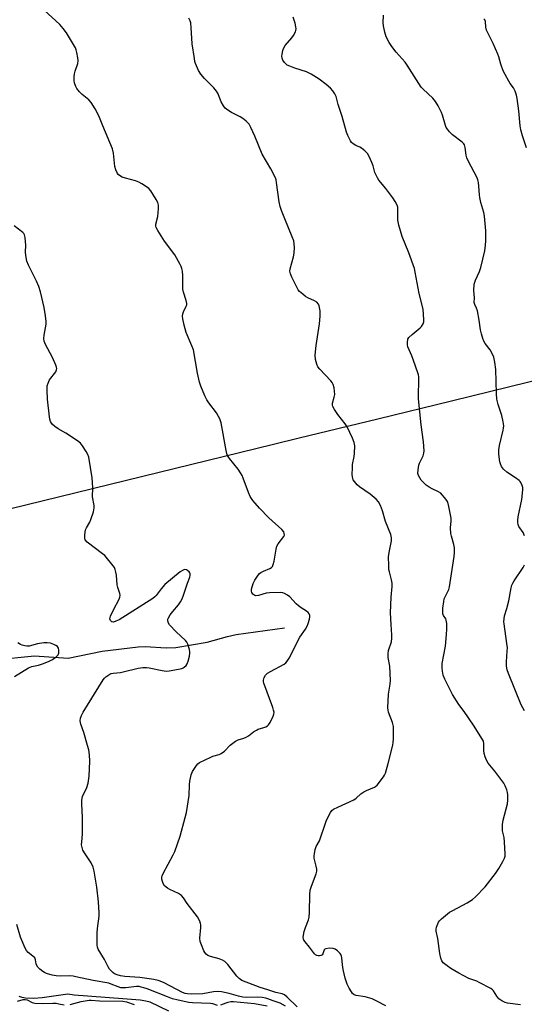
# Model space of a CAD drawing. Units: inches. Extents: x 1267768 to 1273768, y 561450 to 565450.
# Drawn here: x 1271145 to 1271347, y 564498 to 564894 of the extents above; entities that cross this region are included whole.
import ezdxf

# ---------------------------------------------------------------- set-up
doc = ezdxf.new("R2010")
doc.units = ezdxf.units.IN
doc.header["$MEASUREMENT"] = 0
for name, color, linetype in [('HYDRO-Single Line Stream', 4, 'Continuous'), ('NTRL-Trees', 3, 'Continuous'), ('Undefined', 1, 'Continuous')]:
    doc.layers.add(name, color=color, linetype=linetype)

msp = doc.modelspace()

# ---------------------------------------------------------------- linework, layer by layer
at = {"layer": 'HYDRO-Single Line Stream'}
for points in [[(1271134.6, 564636.89), (1271150.67, 564638.47), (1271164.1, 564637.52), (1271177.82, 564640.37), (1271192.29, 564642.13), (1271195.14, 564642.2), (1271203.52, 564641.7), (1271207.46, 564641.81), (1271220.04, 564643.95), (1271228.18, 564646.28), (1271231.6, 564647), (1271251.03, 564649.7)], [(1271204.65, 564495.72), (1271197.06, 564499.34), (1271195.36, 564499.8), (1271193.08, 564500.17), (1271186.1, 564500.71), (1271166.59, 564502.13), (1271164.06, 564502.52), (1271153.64, 564501.1), (1271150.38, 564500.79), (1271147.06, 564500.9), (1271145.72, 564501.18), (1271144.51, 564501.64)]]:
    msp.add_lwpolyline(points, dxfattribs=at)
at = {"layer": 'NTRL-Trees'}
msp.add_lwpolyline([(1270760.87, 564590.22), (1270823.18, 564616.73), (1271101.06, 564687.84), (1271246.66, 564723.46), (1271256.92, 564725.97), (1271288.54, 564733.71), (1271318.11, 564740.94), (1271364.48, 564752.29), (1271467.02, 564777.37), (1271543.22, 564796.01), (1271572.43, 564803.16), (1271580.38, 564830.32), (1271582.37, 564915.13), (1271580.38, 564939.86), (1271578.48, 564963.59), (1271577.25, 564978.84), (1271574.06, 565018.55), (1271565.59, 565123.99), (1271550.75, 565308.67), (1271534.32, 565449.69), (1271870.89, 565449.66)], dxfattribs=at)
at = {"layer": 'Undefined'}
for points, elevation in [([(1271345.84, 564498.24), (1271340.6, 564498.97), (1271339.7, 564499.18), (1271338.4, 564499.84), (1271337.24, 564500.73), (1271336.4, 564501.75), (1271334.99, 564503.86), (1271334.61, 564504.28), (1271333.94, 564504.8), (1271329.33, 564507.27), (1271328.28, 564507.74), (1271325.14, 564508.86), (1271321.07, 564511.01), (1271317.83, 564512.94), (1271316.4, 564513.89), (1271314.87, 564515.1), (1271314.21, 564515.94), (1271313.84, 564516.97), (1271313.41, 564518.89), (1271312.63, 564524.86), (1271311.96, 564527.86), (1271311.99, 564528.66), (1271312.17, 564529.47), (1271312.62, 564530.78), (1271313, 564531.51), (1271313.36, 564531.96), (1271314.2, 564532.78), (1271317.4, 564535.44), (1271318.65, 564536.17), (1271324.52, 564539.28), (1271326.64, 564540.65), (1271327.75, 564541.62), (1271331.72, 564545.69), (1271335.84, 564551.03), (1271337.16, 564552.98), (1271338.78, 564555.82), (1271339.44, 564557.14), (1271339.67, 564557.96), (1271339.72, 564558.81), (1271339.51, 564563.77), (1271339.33, 564565.5), (1271338.71, 564568.22), (1271338.63, 564570.77), (1271338.93, 564572.49), (1271340.6, 564579.07), (1271340.75, 564580.54), (1271340.78, 564582.63), (1271340.7, 564583.51), (1271340.39, 564584.63), (1271339.74, 564586.27), (1271339.2, 564587.31), (1271335.62, 564592.08), (1271332.92, 564595.41), (1271332.17, 564596.58), (1271331.66, 564597.91), (1271331.3, 564599.29), (1271331.2, 564600.41), (1271331.17, 564603.21), (1271330.96, 564604.21), (1271330.67, 564604.91), (1271327.01, 564610.64), (1271323.2, 564616.12), (1271321.14, 564618.94), (1271318.61, 564622.96), (1271315.46, 564629.12), (1271314.87, 564630.7), (1271314.5, 564632.28), (1271314.36, 564633.68), (1271314.38, 564635.42), (1271315.7, 564642.36), (1271316.17, 564647.06), (1271316.29, 564649.12), (1271316.23, 564651.42), (1271316.03, 564652.79), (1271315.83, 564653.29), (1271314.97, 564654.67), (1271314.71, 564655.39), (1271314.63, 564656.22), (1271314.73, 564657.67), (1271315.02, 564660.29), (1271315.26, 564661.42), (1271315.7, 564662.49), (1271317.05, 564665.1), (1271317.37, 564666.2), (1271319.25, 564678.43), (1271319.35, 564679.87), (1271319.32, 564681.85), (1271319.15, 564683.25), (1271318.15, 564686.5), (1271317.93, 564687.62), (1271317.8, 564689.93), (1271318.04, 564692.69), (1271318.04, 564693.81), (1271317.15, 564698.46), (1271316.65, 564700.14), (1271316.23, 564700.88), (1271315.38, 564702.05), (1271314.46, 564703.16), (1271313.84, 564703.75), (1271312.91, 564704.33), (1271310.38, 564705.56), (1271309.16, 564706.26), (1271308.04, 564707.08), (1271306.79, 564708.2), (1271306.01, 564709.02), (1271305.37, 564709.94), (1271304.88, 564710.94), (1271304.69, 564711.73), (1271304.73, 564713.12), (1271305.06, 564715.07), (1271305.36, 564715.89), (1271306.75, 564718.86), (1271307.05, 564719.93), (1271307.12, 564720.76), (1271306.86, 564724.4), (1271306.02, 564731.19), (1271304.89, 564741.71), (1271305, 564750.49), (1271304.88, 564751.34), (1271304.65, 564752.17), (1271302.91, 564757.11), (1271302.2, 564759.02), (1271300.67, 564762.6), (1271300.48, 564763.44), (1271300.46, 564764.27), (1271300.68, 564765.6), (1271301.08, 564766.29), (1271302.33, 564767.49), (1271305.63, 564770.19), (1271306.17, 564770.81), (1271306.73, 564771.79), (1271307, 564772.59), (1271307.07, 564773.43), (1271306.95, 564775.75), (1271306.72, 564777.78), (1271305.15, 564783.96), (1271303.56, 564792.57), (1271303.23, 564794.01), (1271301.06, 564800.36), (1271298.29, 564806.84), (1271297.02, 564811.44), (1271296.65, 564813.46), (1271296.66, 564817.8), (1271296.54, 564818.67), (1271296.3, 564819.47), (1271295.55, 564820.94), (1271294.63, 564822.37), (1271291.84, 564826.12), (1271289.03, 564829.57), (1271288.4, 564830.53), (1271287.41, 564832.55), (1271286.63, 564835.24), (1271286.13, 564836.59), (1271285.08, 564838.98), (1271284.38, 564840.24), (1271283.39, 564841.31), (1271282.02, 564842.41), (1271281.28, 564842.8), (1271279.75, 564843.42), (1271278.61, 564844.08), (1271278.03, 564844.63), (1271277.56, 564845.34), (1271276.52, 564847.43), (1271275.97, 564848.78), (1271274.25, 564855.09), (1271272.68, 564859.91), (1271271.79, 564863.15), (1271271.33, 564864.17), (1271270.54, 564865.36), (1271269.61, 564866.45), (1271267.81, 564867.98), (1271265.01, 564870.16), (1271261.72, 564872.09), (1271259.9, 564873.03), (1271255.26, 564874.48), (1271253.14, 564875.3), (1271252.14, 564875.78), (1271251.53, 564876.23), (1271251, 564876.83), (1271250.43, 564877.79), (1271250.12, 564878.56), (1271250.02, 564879.37), (1271250.08, 564880.21), (1271250.35, 564881.59), (1271250.62, 564882.38), (1271251.39, 564883.57), (1271253.98, 564886.68), (1271254.66, 564887.59), (1271255.44, 564889.13), (1271255.62, 564889.66), (1271255.72, 564890.37), (1271255.66, 564891.15), (1271255.33, 564892.53), (1271254.6, 564895.01)], 564), ([(1271347.49, 564686.72), (1271346.9, 564687.99), (1271345.22, 564690.47), (1271344.92, 564691.23), (1271344.76, 564692.02), (1271344.79, 564692.85), (1271345, 564694.24), (1271346.46, 564701.27), (1271346.81, 564705.14), (1271346.77, 564706.02), (1271346.58, 564706.82), (1271346.05, 564708.08), (1271345.75, 564708.53), (1271345.35, 564708.94), (1271343.92, 564709.98), (1271340.42, 564712.21), (1271339.11, 564713.41), (1271338.23, 564714.57), (1271337.79, 564715.62), (1271337.56, 564716.45), (1271337.2, 564719.42), (1271337.18, 564721.19), (1271337.49, 564722.9), (1271338.95, 564729.13), (1271339.1, 564729.97), (1271339.15, 564730.82), (1271338.95, 564732.51), (1271338.45, 564735.04), (1271336.87, 564739.48), (1271336.43, 564741.62), (1271336.25, 564743.88), (1271335.96, 564753.48), (1271335.59, 564756.39), (1271335.16, 564758.39), (1271334.49, 564759.91), (1271333.66, 564761.35), (1271331.72, 564763.96), (1271331.19, 564764.88), (1271330.77, 564765.9), (1271330.18, 564767.79), (1271329.78, 564769.38), (1271329.27, 564773.3), (1271328.57, 564777.02), (1271328.24, 564778.13), (1271327.54, 564779.65), (1271327.3, 564780.42), (1271327.34, 564782.29), (1271327.16, 564785.18), (1271327.31, 564787.8), (1271327.82, 564789.34), (1271329.45, 564792.81), (1271329.95, 564794.39), (1271331.49, 564801.15), (1271331.83, 564803.37), (1271331.96, 564805.1), (1271331.97, 564809.24), (1271331.43, 564815.06), (1271331.16, 564816.48), (1271329.98, 564820.62), (1271329.51, 564822.54), (1271329.37, 564823.67), (1271329.2, 564827.1), (1271329.01, 564828.54), (1271328.74, 564829.67), (1271328.41, 564830.48), (1271324.89, 564837.24), (1271324.28, 564838.56), (1271324.01, 564839.63), (1271323.69, 564842.71), (1271323.36, 564843.73), (1271323.05, 564844.16), (1271322.45, 564844.74), (1271318.62, 564847.77), (1271317.42, 564848.97), (1271316.5, 564850.04), (1271316.07, 564850.75), (1271315.76, 564851.51), (1271314.54, 564855.6), (1271314.14, 564856.71), (1271312.81, 564859.36), (1271311.79, 564861.17), (1271310.66, 564862.47), (1271306.79, 564866.02), (1271306.02, 564866.9), (1271304.05, 564869.87), (1271300.41, 564875.7), (1271299.48, 564876.87), (1271295.94, 564880.91), (1271294.16, 564883.17), (1271293.06, 564884.83), (1271291.93, 564887.08), (1271291.37, 564889.02), (1271290.84, 564891.56), (1271290.77, 564892.68), (1271290.81, 564895.77)], 566), ([(1271348.29, 564842.5), (1271346.67, 564847.33), (1271345.98, 564849.72), (1271345.74, 564851.41), (1271345.26, 564857.33), (1271344.58, 564862.3), (1271344.31, 564863.67), (1271343.73, 564865.3), (1271343.09, 564866.56), (1271341.76, 564868.36), (1271341.13, 564869.33), (1271339.71, 564871.92), (1271338.95, 564873.51), (1271337.97, 564876.17), (1271337.2, 564879.01), (1271336.79, 564880.18), (1271334.85, 564884.41), (1271332.24, 564889.82), (1271331.98, 564890.93), (1271331.85, 564893.25), (1271331.61, 564893.91), (1271331.15, 564894.31)], 568), ([(1271347.55, 564616.33), (1271346.12, 564618.82), (1271341.02, 564631.31), (1271340.53, 564632.82), (1271340.32, 564634.29), (1271340.3, 564636.03), (1271340.59, 564640.3), (1271340.62, 564641.72), (1271340.44, 564643.39), (1271339.27, 564651.33), (1271339.21, 564652.19), (1271339.28, 564653.37), (1271339.52, 564654.52), (1271340.39, 564657.45), (1271341.13, 564660.51), (1271342.08, 564665.72), (1271342.39, 564666.82), (1271342.75, 564667.6), (1271343.37, 564668.62), (1271346.97, 564673.98), (1271347.48, 564675)], 566)]:
    msp.add_lwpolyline(points, dxfattribs=dict(at, elevation=elevation))
for points in [[(1271256.11, 564497.48, 560), (1271252.12, 564501.35, 560), (1271251, 564502.24, 560), (1271250.06, 564502.66, 560), (1271247.62, 564503.25, 560), (1271244.34, 564504.31, 560), (1271241.34, 564505.18, 560), (1271233.96, 564508.08, 560), (1271232.85, 564508.83, 560), (1271231.86, 564509.77, 560), (1271228.28, 564514.42, 560), (1271227.71, 564515.08, 560), (1271227.07, 564515.64, 560), (1271226.1, 564516.19, 560), (1271224.8, 564516.77, 560), (1271221.27, 564517.74, 560), (1271220.24, 564518.16, 560), (1271219.58, 564518.61, 560), (1271219.1, 564519.25, 560), (1271218.71, 564520, 560), (1271217.68, 564522.37, 560), (1271217.22, 564523.71, 560), (1271217.1, 564525.09, 560), (1271217.4, 564529.34, 560), (1271217.38, 564530.46, 560), (1271217.28, 564531.01, 560), (1271217, 564531.83, 560), (1271216.08, 564533.66, 560), (1271211.97, 564539.03, 560), (1271210.42, 564541.29, 560), (1271209.66, 564542.14, 560), (1271208.48, 564542.95, 560), (1271205.03, 564544.6, 560), (1271204.01, 564545.18, 560), (1271202.91, 564546.12, 560), (1271202.26, 564547.02, 560), (1271201.99, 564547.77, 560), (1271201.77, 564548.82, 560), (1271201.77, 564549.6, 560), (1271201.89, 564550.1, 560), (1271202.32, 564551.08, 560), (1271206.39, 564558.55, 560), (1271207.01, 564559.83, 560), (1271209.09, 564566.06, 560), (1271211.21, 564573.56, 560), (1271211.62, 564575.58, 560), (1271212.69, 564582.38, 560), (1271212.88, 564586.67, 560), (1271213.03, 564588.1, 560), (1271213.54, 564590.65, 560), (1271214.1, 564591.98, 560), (1271215.69, 564594.47, 560), (1271216.26, 564595.11, 560), (1271216.96, 564595.61, 560), (1271221.43, 564597.81, 560), (1271222.25, 564598.11, 560), (1271224.81, 564598.82, 560), (1271225.6, 564599.17, 560), (1271226.97, 564600.24, 560), (1271229.22, 564602.65, 560), (1271231.39, 564604.19, 560), (1271232.42, 564604.7, 560), (1271234.74, 564605.36, 560), (1271235.69, 564605.76, 560), (1271236.6, 564606.31, 560), (1271238.61, 564607.9, 560), (1271239.75, 564608.66, 560), (1271240.54, 564608.99, 560), (1271242.81, 564609.62, 560), (1271243.6, 564609.91, 560), (1271244.29, 564610.34, 560), (1271244.67, 564610.75, 560), (1271245.27, 564611.75, 560), (1271246.45, 564614.17, 560), (1271246.76, 564614.99, 560), (1271246.86, 564615.81, 560), (1271246.7, 564616.63, 560), (1271246.33, 564617.74, 560), (1271242.7, 564627.47, 560), (1271242.59, 564628, 560), (1271242.57, 564628.68, 560), (1271242.83, 564629.77, 560), (1271243.36, 564630.75, 560), (1271244.17, 564631.46, 560), (1271245.4, 564632.21, 560), (1271250.88, 564635.17, 560), (1271251.59, 564635.67, 560), (1271252.15, 564636.29, 560), (1271252.88, 564637.53, 560), (1271257.26, 564645.93, 560), (1271259.46, 564649.22, 560), (1271260.14, 564650.42, 560), (1271260.58, 564651.52, 560), (1271261.11, 564653.24, 560), (1271261.28, 564654.08, 560), (1271261.28, 564654.63, 560), (1271261.03, 564655.34, 560), (1271260.54, 564655.94, 560), (1271259.89, 564656.44, 560), (1271257.75, 564657.78, 560), (1271256.63, 564658.61, 560), (1271255.79, 564659.37, 560), (1271253.16, 564662.21, 560), (1271252.29, 564662.88, 560), (1271251.11, 564663.52, 560), (1271250.33, 564663.76, 560), (1271249.47, 564663.85, 560), (1271245.01, 564663.79, 560), (1271243.65, 564663.58, 560), (1271240.61, 564662.76, 560), (1271239.55, 564662.61, 560), (1271239.08, 564662.68, 560), (1271238.68, 564662.92, 560), (1271238.34, 564663.28, 560), (1271237.95, 564663.94, 560), (1271237.8, 564664.42, 560), (1271237.84, 564665.25, 560), (1271238.52, 564667.55, 560), (1271239.11, 564668.92, 560), (1271240.42, 564670.85, 560), (1271241.01, 564671.48, 560), (1271241.55, 564671.89, 560), (1271242.57, 564672.42, 560), (1271245.22, 564673.55, 560), (1271245.9, 564673.99, 560), (1271246.22, 564674.38, 560), (1271246.54, 564675.09, 560), (1271246.88, 564676.43, 560), (1271247.73, 564681.34, 560), (1271248.02, 564682.46, 560), (1271248.56, 564683.46, 560), (1271250.78, 564686.35, 560), (1271251.03, 564686.99, 560), (1271250.99, 564687.64, 560), (1271250.73, 564688.28, 560), (1271250.01, 564689.16, 560), (1271244.81, 564693.93, 560), (1271240.97, 564697.77, 560), (1271238.39, 564700.84, 560), (1271237.22, 564702.46, 560), (1271236.53, 564704.07, 560), (1271234.51, 564709.89, 560), (1271234.06, 564710.95, 560), (1271233.44, 564711.97, 560), (1271232.38, 564713.42, 560), (1271228.92, 564717.77, 560), (1271228.45, 564718.47, 560), (1271228.08, 564719.23, 560), (1271227.66, 564720.9, 560), (1271225.56, 564732.06, 560), (1271225.08, 564733.69, 560), (1271224.59, 564734.66, 560), (1271223.73, 564736.05, 560), (1271220.71, 564740.11, 560), (1271219.88, 564741.33, 560), (1271219.09, 564742.94, 560), (1271217.42, 564746.79, 560), (1271216.91, 564748.44, 560), (1271216.09, 564752.06, 560), (1271214.47, 564761.35, 560), (1271213.89, 564763.01, 560), (1271211.6, 564768.31, 560), (1271210.69, 564771.28, 560), (1271210.18, 564773.79, 560), (1271210.06, 564774.9, 560), (1271210.16, 564775.87, 560), (1271210.43, 564776.59, 560), (1271211.59, 564778.89, 560), (1271211.76, 564779.41, 560), (1271211.83, 564779.93, 560), (1271211.6, 564781.25, 560), (1271210.5, 564784.56, 560), (1271210.24, 564785.69, 560), (1271210.18, 564786.85, 560), (1271210.18, 564791.22, 560), (1271210.04, 564792.93, 560), (1271209.85, 564794.04, 560), (1271209.56, 564794.86, 560), (1271209.17, 564795.65, 560), (1271206.95, 564799.55, 560), (1271202.8, 564805.06, 560), (1271200.15, 564809.26, 560), (1271199.52, 564810.53, 560), (1271199.39, 564811.07, 560), (1271199.42, 564811.89, 560), (1271200.12, 564815, 560), (1271200.5, 564818.1, 560), (1271200.47, 564819.49, 560), (1271200.19, 564820.54, 560), (1271199.51, 564821.81, 560), (1271197.31, 564825.26, 560), (1271196.56, 564826.12, 560), (1271195.68, 564826.82, 560), (1271193.78, 564828.09, 560), (1271192.53, 564828.75, 560), (1271191.13, 564829.2, 560), (1271187.15, 564830.29, 560), (1271185.78, 564830.8, 560), (1271184.79, 564831.37, 560), (1271184.29, 564831.83, 560), (1271183.99, 564832.23, 560), (1271183.29, 564833.73, 560), (1271182.9, 564835.08, 560), (1271182.35, 564840.36, 560), (1271181.98, 564842.06, 560), (1271178.05, 564851.42, 560), (1271176.48, 564855.39, 560), (1271175, 564858.12, 560), (1271173.34, 564860.77, 560), (1271172.41, 564861.76, 560), (1271169.77, 564863.98, 560), (1271168.73, 564865.03, 560), (1271167.61, 564866.39, 560), (1271167.2, 564867.09, 560), (1271166.9, 564867.82, 560), (1271166.69, 564868.57, 560), (1271166.59, 564869.4, 560), (1271166.57, 564871.08, 560), (1271166.64, 564872.19, 560), (1271166.9, 564873.3, 560), (1271167.99, 564876.39, 560), (1271168.18, 564877.53, 560), (1271168.06, 564878.7, 560), (1271167.66, 564880.75, 560), (1271167.38, 564881.91, 560), (1271167.07, 564882.73, 560), (1271164.61, 564886.74, 560), (1271163.52, 564888.68, 560), (1271162.18, 564890.52, 560), (1271160.81, 564892.01, 560), (1271154.47, 564897.83, 560)], [(1271291.78, 564497.84, 562), (1271287.83, 564499.91, 562), (1271286.23, 564500.63, 562), (1271283.5, 564501.44, 562), (1271279.8, 564502.01, 562), (1271279.06, 564502.29, 562), (1271278.44, 564502.79, 562), (1271277.95, 564503.48, 562), (1271277.07, 564505, 562), (1271276.25, 564506.56, 562), (1271275.92, 564507.37, 562), (1271275.46, 564509.05, 562), (1271274.68, 564512.47, 562), (1271274.38, 564514.37, 562), (1271274.1, 564517.12, 562), (1271273.94, 564517.88, 562), (1271273.68, 564518.53, 562), (1271273.4, 564518.96, 562), (1271272.35, 564519.95, 562), (1271271.4, 564520.61, 562), (1271270.61, 564520.91, 562), (1271269.14, 564520.99, 562), (1271267.73, 564520.83, 562), (1271267.28, 564520.65, 562), (1271266.98, 564520.34, 562), (1271266.51, 564518.76, 562), (1271266.26, 564518.37, 562), (1271266.07, 564518.22, 562), (1271265.61, 564518.04, 562), (1271265.08, 564517.94, 562), (1271264.54, 564517.94, 562), (1271264.02, 564518.05, 562), (1271263.46, 564518.39, 562), (1271263.06, 564518.79, 562), (1271261.17, 564521.41, 562), (1271259.31, 564523.57, 562), (1271258.85, 564524.23, 562), (1271258.64, 564524.7, 562), (1271258.58, 564525.49, 562), (1271258.98, 564527.72, 562), (1271259.46, 564529.38, 562), (1271260.76, 564532.38, 562), (1271261.01, 564533.51, 562), (1271261.16, 564535.54, 562), (1271261.23, 564542.59, 562), (1271261.36, 564544.34, 562), (1271261.86, 564545.98, 562), (1271263.74, 564550.88, 562), (1271264.03, 564551.99, 562), (1271264.02, 564552.82, 562), (1271263.85, 564553.94, 562), (1271262.94, 564557.26, 562), (1271262.92, 564558.12, 562), (1271263.05, 564558.99, 562), (1271263.44, 564560.74, 562), (1271263.8, 564561.87, 562), (1271265.08, 564564.12, 562), (1271265.44, 564564.92, 562), (1271267.35, 564570.84, 562), (1271267.99, 564572.49, 562), (1271269.59, 564575.59, 562), (1271270.08, 564576.29, 562), (1271270.69, 564576.83, 562), (1271272.44, 564577.73, 562), (1271278.96, 564580.66, 562), (1271279.88, 564581.3, 562), (1271281.75, 564583, 562), (1271282.97, 564583.85, 562), (1271284.01, 564584.41, 562), (1271287.19, 564585.68, 562), (1271287.66, 564585.97, 562), (1271288.29, 564586.55, 562), (1271290.78, 564589.86, 562), (1271291.25, 564590.6, 562), (1271291.61, 564591.38, 562), (1271292.74, 564595.26, 562), (1271294.58, 564602.57, 562), (1271294.77, 564603.68, 562), (1271294.9, 564605.07, 562), (1271294.89, 564608.3, 562), (1271294.8, 564610.05, 562), (1271294.4, 564611.63, 562), (1271292.87, 564615.85, 562), (1271292.67, 564616.67, 562), (1271292.61, 564617.53, 562), (1271292.89, 564623.07, 562), (1271293.54, 564627.02, 562), (1271293.67, 564628.58, 562), (1271293.39, 564634.36, 562), (1271292.75, 564637.86, 562), (1271292.67, 564639.26, 562), (1271292.9, 564640.67, 562), (1271294.01, 564644.03, 562), (1271294.25, 564645.6, 562), (1271294.24, 564646.73, 562), (1271293.88, 564651.12, 562), (1271293.71, 564655.7, 562), (1271293.97, 564662.06, 562), (1271294.36, 564666.29, 562), (1271294.29, 564667.67, 562), (1271294.1, 564669.05, 562), (1271293.19, 564672.26, 562), (1271293.03, 564673.08, 562), (1271292.92, 564674.81, 562), (1271292.88, 564678.29, 562), (1271293.06, 564680.02, 562), (1271294.05, 564684.61, 562), (1271294.09, 564685.92, 562), (1271293.74, 564687.25, 562), (1271291.69, 564692.42, 562), (1271290.49, 564696.77, 562), (1271289.58, 564698.84, 562), (1271288.77, 564700.32, 562), (1271287.86, 564701.38, 562), (1271285.52, 564703.46, 562), (1271281.18, 564706.37, 562), (1271280.27, 564707.09, 562), (1271279.16, 564708.45, 562), (1271278.7, 564709.2, 562), (1271278.48, 564709.73, 562), (1271278.29, 564711.17, 562), (1271278.32, 564714.17, 562), (1271278.43, 564715.36, 562), (1271279.09, 564718.58, 562), (1271279.23, 564719.73, 562), (1271279.28, 564722.83, 562), (1271279.09, 564724.22, 562), (1271278.42, 564725.87, 562), (1271276.2, 564730.46, 562), (1271275.37, 564731.68, 562), (1271272.45, 564735.39, 562), (1271271.15, 564737.4, 562), (1271270.48, 564738.68, 562), (1271270.33, 564739.21, 562), (1271270.35, 564739.91, 562), (1271271.08, 564742.35, 562), (1271271.22, 564743.45, 562), (1271271, 564746.11, 562), (1271270.65, 564747.52, 562), (1271270.21, 564748.24, 562), (1271269.67, 564748.91, 562), (1271265.26, 564753.66, 562), (1271264.52, 564754.56, 562), (1271264.05, 564755.57, 562), (1271263.58, 564757.5, 562), (1271263.42, 564759.22, 562), (1271263.72, 564763.1, 562), (1271265.07, 564771.8, 562), (1271265.44, 564774.97, 562), (1271265.37, 564777.02, 562), (1271265.05, 564779.02, 562), (1271264.72, 564779.76, 562), (1271264.03, 564780.48, 562), (1271263.08, 564781.06, 562), (1271260.5, 564782.28, 562), (1271259.51, 564782.82, 562), (1271258.38, 564783.68, 562), (1271257.14, 564784.84, 562), (1271256.6, 564785.5, 562), (1271256.01, 564786.53, 562), (1271254, 564790.54, 562), (1271253.42, 564791.9, 562), (1271253.23, 564792.92, 562), (1271253.31, 564793.98, 562), (1271254.62, 564798.78, 562), (1271254.91, 564800.21, 562), (1271255.07, 564802.55, 562), (1271255.01, 564804, 562), (1271254.75, 564805.14, 562), (1271254.18, 564806.82, 562), (1271251.14, 564814.01, 562), (1271249.82, 564817.35, 562), (1271249.28, 564818.95, 562), (1271248.91, 564820.82, 562), (1271247.89, 564828.61, 562), (1271247.67, 564829.69, 562), (1271247.4, 564830.48, 562), (1271245.63, 564834.03, 562), (1271242.14, 564840.04, 562), (1271239.19, 564847.24, 562), (1271237.58, 564850.71, 562), (1271236.86, 564851.98, 562), (1271235.68, 564853.25, 562), (1271234.34, 564854.36, 562), (1271233.2, 564855, 562), (1271229.7, 564856.71, 562), (1271228.3, 564857.62, 562), (1271227.25, 564858.52, 562), (1271226.56, 564859.43, 562), (1271225.67, 564860.94, 562), (1271225.31, 564861.72, 562), (1271224.39, 564864.16, 562), (1271223.74, 564865.31, 562), (1271222.69, 564866.61, 562), (1271218.89, 564870.42, 562), (1271217.47, 564872.13, 562), (1271216.56, 564873.53, 562), (1271215.3, 564876.4, 562), (1271215.06, 564877.22, 562), (1271214.84, 564878.35, 562), (1271213.98, 564884.36, 562), (1271213.62, 564890.8, 562), (1271213.38, 564892.73, 562), (1271213.13, 564893.53, 562), (1271212.66, 564894.58, 562)], [(1271251.5, 564497.81, 558), (1271249.32, 564498.89, 558), (1271246.48, 564499.86, 558), (1271244.41, 564500.71, 558), (1271243.58, 564500.97, 558), (1271242.13, 564501.21, 558), (1271240.36, 564501.36, 558), (1271235.71, 564501.29, 558), (1271234.3, 564501.41, 558), (1271232.6, 564501.74, 558), (1271228.83, 564502.89, 558), (1271225.74, 564503.47, 558), (1271224.08, 564503.67, 558), (1271222.55, 564503.55, 558), (1271218.25, 564502.73, 558), (1271213.72, 564502.55, 558), (1271212.11, 564502.64, 558), (1271211.14, 564502.88, 558), (1271210.12, 564503.29, 558), (1271202.74, 564507.06, 558), (1271201.14, 564507.8, 558), (1271200.3, 564508.08, 558), (1271198.56, 564508.42, 558), (1271192.97, 564509.26, 558), (1271186.92, 564509.63, 558), (1271185.19, 564509.97, 558), (1271183.8, 564510.39, 558), (1271182.79, 564510.8, 558), (1271182.1, 564511.21, 558), (1271181.49, 564511.74, 558), (1271180.76, 564512.55, 558), (1271180.15, 564513.57, 558), (1271178.71, 564516.47, 558), (1271176.19, 564520.66, 558), (1271175.88, 564521.43, 558), (1271175.74, 564522.27, 558), (1271175.73, 564527.19, 558), (1271175.87, 564528.93, 558), (1271176.59, 564533.84, 558), (1271176.66, 564535.28, 558), (1271176.36, 564539.64, 558), (1271175.72, 564545.51, 558), (1271174.58, 564551.93, 558), (1271174.13, 564553.59, 558), (1271173.32, 564555.29, 558), (1271170.99, 564558.87, 558), (1271170.09, 564560.4, 558), (1271169.71, 564561.47, 558), (1271169.55, 564562.59, 558), (1271169.58, 564563.71, 558), (1271169.87, 564566.78, 558), (1271169.91, 564568.55, 558), (1271169.88, 564573.57, 558), (1271169.58, 564579.05, 558), (1271169.59, 564580.48, 558), (1271169.92, 564581.92, 558), (1271171.59, 564585.53, 558), (1271172.14, 564587.3, 558), (1271172.55, 564590.13, 558), (1271172.86, 564596.17, 558), (1271172.68, 564598.76, 558), (1271172.4, 564600.76, 558), (1271171.94, 564602.49, 558), (1271170.37, 564607.64, 558), (1271169.2, 564611, 558), (1271168.96, 564612.32, 558), (1271169.08, 564613.44, 558), (1271169.43, 564614.55, 558), (1271170.11, 564615.87, 558), (1271178.18, 564628.78, 558), (1271178.71, 564629.49, 558), (1271179.31, 564630.08, 558), (1271180.9, 564631.14, 558), (1271181.4, 564631.35, 558), (1271182.25, 564631.54, 558), (1271185.14, 564631.82, 558), (1271186.28, 564632, 558), (1271192.31, 564633.51, 558), (1271194.15, 564633.81, 558), (1271195.59, 564633.8, 558), (1271196.74, 564633.67, 558), (1271201.87, 564632.51, 558), (1271203.58, 564632.35, 558), (1271204.72, 564632.41, 558), (1271208.43, 564633.07, 558), (1271209.82, 564633.4, 558), (1271210.34, 564633.59, 558), (1271210.79, 564633.87, 558), (1271211.5, 564634.62, 558), (1271211.92, 564635.3, 558), (1271212.33, 564636.39, 558), (1271212.86, 564638.39, 558), (1271213.05, 564639.53, 558), (1271213.04, 564640.1, 558), (1271212.89, 564640.95, 558), (1271212.19, 564643.19, 558), (1271211.81, 564643.97, 558), (1271211.27, 564644.65, 558), (1271207.6, 564648.14, 558), (1271204.92, 564650.95, 558), (1271204.29, 564651.88, 558), (1271204.13, 564652.73, 558), (1271204.21, 564653.19, 558), (1271204.41, 564653.68, 558), (1271205.13, 564654.87, 558), (1271206.14, 564656.25, 558), (1271208.41, 564658.9, 558), (1271209.24, 564660.1, 558), (1271209.81, 564661.11, 558), (1271210.31, 564662.37, 558), (1271212.07, 564667.7, 558), (1271212.98, 564670.1, 558), (1271213.19, 564670.87, 558), (1271213.22, 564671.36, 558), (1271213.06, 564671.83, 558), (1271212.74, 564672.25, 558), (1271212.11, 564672.79, 558), (1271211.64, 564673.06, 558), (1271210.94, 564673.17, 558), (1271210.05, 564672.8, 558), (1271209.18, 564672.19, 558), (1271202.97, 564667.09, 558), (1271201.44, 564665.35, 558), (1271199.52, 564662.67, 558), (1271198.97, 564662.1, 558), (1271198.13, 564661.45, 558), (1271184.59, 564652.93, 558), (1271183.31, 564652.33, 558), (1271182.31, 564652.05, 558), (1271181.88, 564652.09, 558), (1271181.68, 564652.18, 558), (1271181.19, 564652.68, 558), (1271180.93, 564653.36, 558), (1271180.98, 564653.88, 558), (1271181.14, 564654.42, 558), (1271182.31, 564656.88, 558), (1271184.57, 564661.25, 558), (1271184.9, 564662.03, 558), (1271185.07, 564662.82, 558), (1271184.96, 564663.57, 558), (1271184.09, 564665.86, 558), (1271183.8, 564666.96, 558), (1271183.51, 564670.89, 558), (1271183.32, 564672.02, 558), (1271183.03, 564673.13, 558), (1271182.69, 564673.9, 558), (1271182.21, 564674.63, 558), (1271178.86, 564678.73, 558), (1271177.98, 564679.5, 558), (1271171.78, 564684.19, 558), (1271171.02, 564685, 558), (1271170.77, 564685.72, 558), (1271170.82, 564687.09, 558), (1271171.17, 564689.04, 558), (1271171.49, 564689.86, 558), (1271172.82, 564692.2, 558), (1271173.31, 564693.26, 558), (1271174.27, 564696.28, 558), (1271174.59, 564697.93, 558), (1271174.52, 564698.83, 558), (1271173.93, 564702.31, 558), (1271174.01, 564705.91, 558), (1271173.75, 564709.95, 558), (1271172.44, 564718.22, 558), (1271172.04, 564719.3, 558), (1271171.34, 564720.56, 558), (1271169.96, 564722.77, 558), (1271169.06, 564723.87, 558), (1271167.88, 564724.77, 558), (1271163.18, 564727.93, 558), (1271160.14, 564729.63, 558), (1271158.74, 564730.57, 558), (1271157.7, 564731.46, 558), (1271157.39, 564731.9, 558), (1271157.05, 564732.66, 558), (1271156.82, 564733.47, 558), (1271156.65, 564734.49, 558), (1271155.84, 564741.57, 558), (1271155.69, 564745.19, 558), (1271155.75, 564746.9, 558), (1271156.04, 564747.99, 558), (1271156.64, 564749.27, 558), (1271159.14, 564752.61, 558), (1271159.5, 564753.35, 558), (1271159.57, 564753.86, 558), (1271159.48, 564754.37, 558), (1271159.22, 564755.16, 558), (1271157.85, 564758.36, 558), (1271155.08, 564763.52, 558), (1271154.53, 564764.85, 558), (1271154.41, 564765.92, 558), (1271154.45, 564767.29, 558), (1271155.24, 564771.63, 558), (1271155.33, 564772.78, 558), (1271155.09, 564775.03, 558), (1271154.53, 564778.42, 558), (1271153, 564784.73, 558), (1271152.39, 564786.77, 558), (1271151.4, 564788.94, 558), (1271148.18, 564795.36, 558), (1271147.52, 564797, 558), (1271147.25, 564798.44, 558), (1271147.01, 564800.48, 558), (1271147.1, 564803.62, 558), (1271147.06, 564804.76, 558), (1271146.85, 564806.48, 558), (1271146.59, 564807.55, 558), (1271146.29, 564808.09, 558), (1271145.92, 564808.5, 558), (1271142.48, 564811.19, 558)], [(1271142.51, 564630.1, 556), (1271148.23, 564633.6, 556), (1271149.52, 564634.15, 556), (1271152.19, 564634.73, 556), (1271153.81, 564635.23, 556), (1271156.18, 564636.18, 556), (1271157.86, 564637.02, 556), (1271159.31, 564638.06, 556), (1271160.11, 564638.86, 556), (1271160.41, 564639.6, 556), (1271160.44, 564640.72, 556), (1271160.28, 564641.51, 556), (1271159.81, 564642.15, 556), (1271159.13, 564642.63, 556), (1271158.35, 564643.05, 556), (1271157.02, 564643.52, 556), (1271155.69, 564643.7, 556), (1271154.32, 564643.67, 556), (1271151.83, 564643.29, 556), (1271148.5, 564642.41, 556), (1271147.54, 564642.35, 556), (1271146.75, 564642.44, 556), (1271145.72, 564642.72, 556), (1271144.94, 564643.08, 556), (1271143.96, 564643.7, 556)], [(1271224.08, 564498.08, 556), (1271222.22, 564498.68, 556), (1271221.39, 564498.82, 556), (1271214.04, 564499.03, 556), (1271212.57, 564499.16, 556), (1271208.29, 564500.1, 556), (1271206.03, 564500.74, 556), (1271204.09, 564501.44, 556), (1271195.94, 564504.67, 556), (1271194.59, 564505.15, 556), (1271193.47, 564505.44, 556), (1271192.6, 564505.58, 556), (1271191.56, 564505.61, 556), (1271187.28, 564505.12, 556), (1271186.16, 564505.09, 556), (1271185.33, 564505.16, 556), (1271184.26, 564505.45, 556), (1271181.48, 564506.63, 556), (1271180.42, 564506.96, 556), (1271174.19, 564508.11, 556), (1271167.28, 564509.59, 556), (1271166.14, 564509.78, 556), (1271164.55, 564509.9, 556), (1271160.95, 564509.78, 556), (1271159.32, 564509.88, 556), (1271157.73, 564510.16, 556), (1271155.41, 564510.91, 556), (1271154.65, 564511.24, 556), (1271153.93, 564511.69, 556), (1271152.8, 564512.62, 556), (1271151.98, 564513.43, 556), (1271151.37, 564514.32, 556), (1271151.24, 564514.81, 556), (1271151.06, 564516.37, 556), (1271150.69, 564517.13, 556), (1271149.9, 564517.89, 556), (1271148.05, 564519.28, 556), (1271147.39, 564520.1, 556), (1271146.88, 564521.11, 556), (1271145.05, 564525.44, 556), (1271143.49, 564530.58, 556)], [(1271143.73, 564499.7, 556), (1271146.1, 564500.37, 556), (1271146.88, 564500.43, 556), (1271147.6, 564500.23, 556), (1271149.69, 564499.2, 556), (1271150.7, 564498.93, 556), (1271153.78, 564498.8, 556), (1271157.98, 564498.92, 556), (1271159.32, 564498.89, 556), (1271160.36, 564498.75, 556), (1271162.47, 564498.22, 556)], [(1271165, 564498.37, 556), (1271169.35, 564499.66, 556), (1271172.59, 564500.14, 556), (1271173.43, 564500.15, 556), (1271176.7, 564499.94, 556), (1271186.15, 564499.78, 556), (1271187.59, 564499.45, 556), (1271190.7, 564498.44, 556)], [(1271244.04, 564497.69, 556), (1271239.02, 564498.62, 556), (1271230.56, 564499.44, 556), (1271229.47, 564499.44, 556), (1271228.3, 564499.24, 556), (1271227.44, 564498.98, 556), (1271225.37, 564498.14, 556)]]:
    msp.add_polyline3d(points, dxfattribs=at)

doc.saveas('drawing.dxf')
